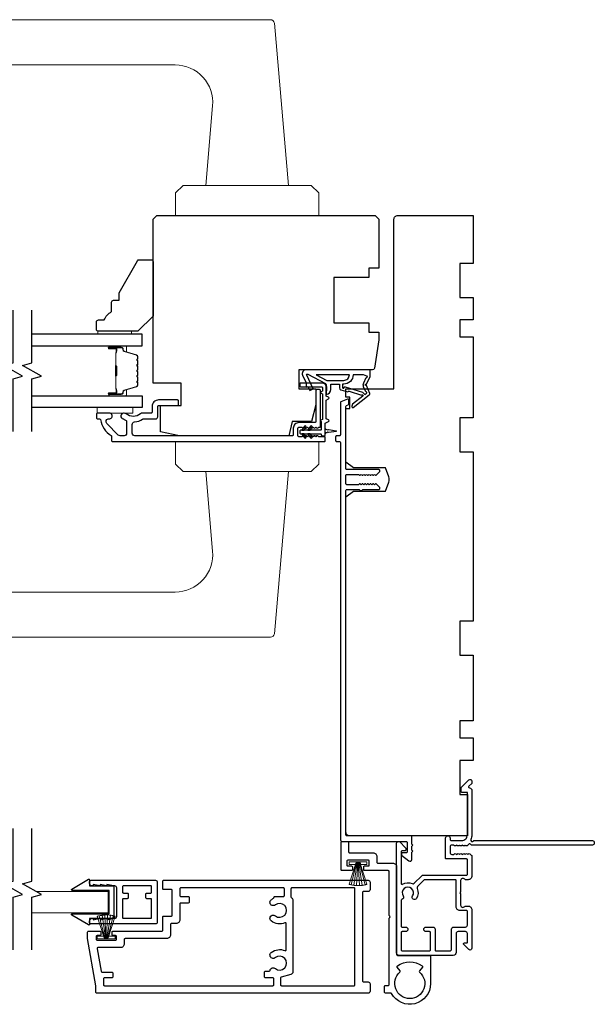
# Model space of a CAD drawing. Extents: x 3441 to 12517, y -874 to 5645.
# Drawn here: x 7395 to 7547, y 339 to 600 of the extents above; entities that cross this region are included whole.
import ezdxf

# ---------------------------------------------------------------- set-up
doc = ezdxf.new("R2010")
doc.units = 0
doc.header["$LTSCALE"] = 250
doc.header["$MEASUREMENT"] = 0
doc.linetypes.add('HIDDEN', pattern=[0.375, 0.25, -0.125])
for name, color, linetype, lineweight in [('1', 1, 'CONTINUOUS', 13), ('2', 2, 'CONTINUOUS', 25), ('5', 7, 'HIDDEN', 9), ('6', 6, 'CONTINUOUS', 5), ('Butal', 9, 'CONTINUOUS', 15), ('Spacer Bar', 1, 'CONTINUOUS', 9), ('Vinyl', 6, 'CONTINUOUS', 15), ('Visible (ANSI)', 7, 'CONTINUOUS', 25), ('Wood', 7, 'CONTINUOUS', 25)]:
    doc.layers.add(name, color=color, linetype=linetype, lineweight=lineweight)
for name, color, linetype in [('3', 3, 'CONTINUOUS'), ('7', 7, 'CONTINUOUS'), ('Glass', 6, 'CONTINUOUS'), ('MISCELLANEOUS', 6, 'CONTINUOUS')]:
    doc.layers.add(name, color=color, linetype=linetype)

# ---------------------------------------------------------------- blocks, each defined once
blk = doc.blocks.new('A$C330946C7')
at = {"layer": '5'}
for p, q in [((8.41, 5.61), (8.41, 6.36)), ((8.41, 6.36), (13.16, 6.36)), ((8.41, 0.36), (10.26, 6.11)), ((10.06, 5.61), (8.41, 5.61)), ((8.93, 0.24), (10.41, 6.06)), ((9.67, 0.11), (10.56, 6.03)), ((10.25, 6.11), (10.06, 5.61)), ((10.08, 5.66), (10.08, 5.66)), ((10.1, 5.66), (10.09, 5.66)), ((11.33, 6.11), (10.25, 6.11)), ((10.25, 6.11), (10.26, 6.11)), ((10.26, 6.11), (11.31, 6.11)), ((10.41, 0.03), (10.71, 6.02)), ((11.16, 0.01), (10.86, 6.02)), ((11.91, 0.08), (11.02, 6.03)), ((12.66, 0.21), (11.17, 6.06)), ((13.16, 0.35), (11.31, 6.11)), ((11.32, 6.11), (11.33, 6.11)), ((11.51, 5.61), (11.33, 6.11)), ((11.48, 5.66), (11.48, 5.66)), ((11.49, 5.66), (11.49, 5.66)), ((13.16, 5.61), (11.51, 5.61)), ((13.16, 6.36), (13.16, 5.61))]:
    blk.add_line(p, q, dxfattribs=at)
for centre, radius, start, end in [((11.22, 11.22), 11.22, 255.5091, 267.7643), ((10.89, 7.83), 7.82, 269.2959, 286.9036)]:
    blk.add_arc(centre, radius, start, end, dxfattribs=at)

msp = doc.modelspace()

# ---------------------------------------------------------------- linework, layer by layer
at = {"layer": '1'}
for points in [[(7342.94, 600.31), (7461.47, 600.31, -0.388879), (7462.47, 599.4), (7466.24, 556.31), (7444.24, 556.31), (7446.08, 577.44, 0.440011), (7436.12, 588.31), (7342.94, 588.31, -0.414214), (7341.94, 589.31), (7341.94, 599.31, -0.414214)], [(7342.94, 436.31), (7461.47, 436.31, 0.388879), (7462.47, 437.23), (7466.24, 480.31), (7444.24, 480.31), (7446.08, 459.18, -0.440011), (7436.12, 448.31), (7342.94, 448.31, 0.414214), (7341.94, 447.31), (7341.94, 437.31, 0.414214)]]:
    msp.add_lwpolyline(points, format="xyb", close=True, dxfattribs=at)
for points in [[(7438.24, 556.31), (7436.24, 554.31), (7436.24, 548.31), (7474.24, 548.31), (7474.24, 554.31), (7472.24, 556.31)], [(7438.24, 480.31), (7436.24, 482.31), (7436.24, 488.31), (7474.24, 488.31), (7474.24, 482.31), (7472.24, 480.31)]]:
    msp.add_lwpolyline(points, close=True, dxfattribs=at)
at = {"layer": '3'}
for points in [[(7415.08, 343.76), (7412.87, 356.26), (7412.87, 358.01, -0.414214), (7413.12, 358.26), (7416.12, 358.26, -0.414214), (7416.37, 358.01), (7416.37, 357.31, -0.414214), (7416.12, 357.06), (7415.42, 357.06, 0.414214), (7415.17, 356.81), (7415.17, 356.11, 0.414214), (7415.42, 355.86), (7420.32, 355.86, 0.414214), (7420.57, 356.11), (7420.57, 356.81, 0.414214), (7420.32, 357.06), (7419.62, 357.06, -0.414214), (7419.37, 357.31), (7419.37, 358.01, -0.414214), (7419.62, 358.26), (7432.62, 358.26, 0.414214), (7432.87, 358.51), (7432.87, 362.01, -0.414214), (7433.12, 362.26), (7435.12, 362.26, 0.414214), (7435.37, 362.51), (7435.37, 369.01, 0.414214), (7435.12, 369.26), (7433.12, 369.26, -0.414214), (7432.87, 369.51), (7432.87, 371.51, -0.414214), (7433.12, 371.76), (7487.37, 371.76, -0.414214), (7487.87, 371.26), (7487.87, 369.26, -0.414214), (7487.37, 368.76), (7486.12, 368.76, 0.414214), (7485.87, 368.51), (7485.87, 345.01, 0.414214), (7486.12, 344.76), (7487.37, 344.76, -0.414214), (7487.87, 344.26), (7487.87, 342.26, -0.414214), (7487.37, 341.76), (7415.33, 341.76, -0.414214), (7415.08, 342.01)], [(7431.37, 360.66, -0.414214), (7430.87, 360.16), (7413.87, 360.16, -0.414214), (7413.37, 360.66), (7413.37, 360.91, -0.414214), (7414.12, 361.66), (7414.37, 361.66), (7414.37, 361.26), (7416.17, 361.66), (7416.17, 361.26), (7417.97, 361.66), (7417.97, 361.26), (7419.75, 361.66, -0.054722), (7419.8, 361.66), (7420.12, 361.66, 0.414214), (7420.62, 362.16), (7420.62, 369.76, 0.414214), (7420.12, 370.26), (7419.8, 370.26, -0.054722), (7419.75, 370.27), (7417.97, 370.66), (7417.97, 370.26), (7416.17, 370.66), (7416.17, 370.26), (7414.37, 370.66), (7414.37, 370.26), (7414.12, 370.26, -0.414214), (7413.37, 371.01), (7413.37, 371.26, -0.414214), (7413.87, 371.76), (7430.87, 371.76, -0.414214), (7431.37, 371.26)], [(7462.33, 345.61, 0.414214), (7462.08, 345.86), (7460.08, 345.86, -0.414214), (7459.83, 346.11), (7459.83, 347.36, -0.414214), (7460.08, 347.61), (7461.08, 347.61, 0.356394), (7461.32, 347.81, -0.560076), (7462.73, 348.32, 2.075324), (7462.73, 351.2, -1), (7461.63, 352.57, -0.2751), (7465.28, 353.07, 0.537211), (7465.62, 353.3), (7465.62, 360.23, 0.537211), (7465.28, 360.46, -0.2751), (7461.63, 360.95, -1), (7462.73, 362.32, 2.075324), (7462.73, 365.2, -1), (7461.63, 366.57, -0.049997), (7462.24, 366.96, 0.281574), (7462.37, 367.18), (7462.37, 367.21, -0.414214), (7462.62, 367.46), (7464.87, 367.46, 0.414214), (7465.12, 367.71), (7465.12, 369.51, 0.414214), (7464.87, 369.76), (7437.62, 369.76, 0.414214), (7437.37, 369.51), (7437.37, 367.71, 0.414214), (7437.62, 367.46), (7439.62, 367.46, -0.414214), (7439.87, 367.21), (7439.87, 365.96, -0.414214), (7439.62, 365.71), (7437.62, 365.71, 0.414214), (7437.37, 365.46), (7437.37, 361.26, -0.414214), (7436.37, 360.26), (7435.12, 360.26, 0.414214), (7434.87, 360.01), (7434.87, 357.26, -0.414214), (7433.87, 356.26), (7422.82, 356.26, 0.414214), (7422.57, 356.01), (7422.57, 354.86, -0.414214), (7421.57, 353.86), (7415.63, 353.86, 0.466308), (7415.38, 353.57), (7416.44, 347.57, 0.36397), (7416.68, 347.36), (7419.33, 347.36, -0.414214), (7419.58, 347.11), (7419.58, 346.11, -0.414214), (7419.33, 345.86), (7417.33, 345.86, 0.414214), (7417.08, 345.61), (7417.08, 344.01, 0.414214), (7417.33, 343.76), (7462.08, 343.76, 0.414214), (7462.33, 344.01)], [(7429.87, 366.61, 0.414214), (7429.62, 366.86), (7428.62, 366.86, -0.414214), (7428.37, 367.11), (7428.37, 368.11, -0.414214), (7428.62, 368.36), (7429.62, 368.36, 0.414214), (7429.87, 368.61), (7429.87, 370.01, 0.414214), (7429.62, 370.26), (7422.37, 370.26, 0.414214), (7422.12, 370.01), (7422.12, 368.61, 0.414214), (7422.37, 368.36), (7423.37, 368.36, -0.414214), (7423.62, 368.11), (7423.62, 367.11, -0.414214), (7423.37, 366.86), (7422.37, 366.86, 0.414214), (7422.12, 366.61), (7422.12, 361.91, 0.414214), (7422.37, 361.66), (7429.62, 361.66, 0.414214), (7429.87, 361.91)], [(7466.87, 369.51), (7466.87, 367.33, 0.267949), (7467, 367.11, -0.267949), (7467.37, 366.46), (7467.37, 347.41, -0.339454), (7466.82, 346.69), (7464.26, 346, 0.339454), (7464.08, 345.76), (7464.08, 344.01, 0.414214), (7464.33, 343.76), (7483.62, 343.76, 0.414214), (7483.87, 344.01), (7483.87, 369.51, 0.414214), (7483.62, 369.76), (7467.12, 369.76, 0.414214)]]:
    msp.add_lwpolyline(points, format="xyb", close=True, dxfattribs=at)
at = {"layer": '6'}
msp.add_lwpolyline([(7415.39, 497.31), (7424.89, 497.31), (7424.89, 495.81), (7415.39, 495.81)], close=True, dxfattribs=at)
msp.add_lwpolyline([(7399.09, 368.81), (7418.37, 368.81), (7418.37, 363.11), (7398.09, 363.11)], dxfattribs=at)
at = {"layer": '7', "flags": 128}
for points in [[(7393.09, 490.96), (7393.09, 504.95), (7395.59, 505.62), (7390.59, 508.51), (7393.09, 509.18), (7393.09, 523.16)], [(7398.09, 490.96), (7398.09, 504.95), (7400.59, 505.62), (7395.59, 508.51), (7398.09, 509.18), (7398.09, 523.16)], [(7393.09, 353.29), (7393.09, 367.28), (7395.59, 367.95), (7390.59, 370.83), (7393.09, 371.5), (7393.09, 385.49)], [(7398.09, 353.29), (7398.09, 367.28), (7400.59, 367.95), (7395.59, 370.83), (7398.09, 371.5), (7398.09, 385.49)]]:
    msp.add_lwpolyline(points, dxfattribs=at)
at = {"layer": 'Butal'}
for points in [[(7418.78, 513.71), (7422.96, 513.71, -0.414214), (7423.21, 513.46), (7423.21, 512.14), (7422.6, 512.32, -0.329751), (7422.33, 512.68), (7422.33, 512.8, 0.414214), (7421.82, 513.31), (7418.53, 513.31), (7418.53, 513.46, -0.414214)], [(7418.78, 500.41), (7422.96, 500.41, 0.414214), (7423.21, 500.66), (7423.21, 501.99), (7422.6, 501.8, 0.329751), (7422.33, 501.44), (7422.33, 501.32, -0.414214), (7421.82, 500.81), (7418.53, 500.81), (7418.53, 500.66, 0.414214)]]:
    msp.add_lwpolyline(points, format="xyb", close=True, dxfattribs=at)
at = {"layer": 'Glass', "color": 1}
for points in [[(7398.09, 513.71), (7427.34, 513.71), (7427.34, 516.81), (7398.09, 516.81)], [(7398.09, 500.41), (7427.34, 500.41), (7427.34, 497.31), (7398.09, 497.31)]]:
    msp.add_lwpolyline(points, dxfattribs=at)
at = {"layer": 'MISCELLANEOUS', "color": 1}
for points in [[(7477.48, 502.11), (7477.48, 503.51), (7479.73, 503.51), (7479.73, 502.51, 0.327819), (7480.08, 502.04), (7481.98, 501.44, -0.414214), (7482.36, 501.63), (7485.64, 500.61), (7485.72, 500.67, -1), (7485.96, 500.35), (7483.18, 498.21), (7483.01, 497.65, 0.244698), (7483.04, 497.47), (7483.1, 497.39, 0.414214), (7483.38, 497.35), (7487.69, 500.67, 0.339454), (7487.79, 501.02), (7486.91, 503.13, -1.57384), (7486.91, 503.49), (7487.88, 505.56), (7487.88, 507.31), (7470.88, 507.31, 0.548619), (7469.97, 505.89), (7470.92, 503.85), (7470.91, 502.69), (7471.36, 502.9), (7471.87, 501.81), (7472.78, 502.24), (7471.05, 505.93, -0.719897), (7471.33, 506.19), (7476.05, 503.68, -0.244698), (7476.21, 503.45), (7476.33, 502.51), (7476.24, 500.81, 0.400552)], [(7482.38, 506.01), (7473.58, 506.01), (7476.4, 504.51), (7480.88, 504.51, 0.414214)], [(7487.03, 505.68), (7486.13, 506.01), (7483.38, 506.01, -0.414214), (7480.88, 503.51), (7480.58, 503.51), (7480.58, 502.63, 1), (7480.98, 502.63, -0.506229), (7481.23, 502.82), (7485.89, 501.37), (7486.47, 500.74), (7486.94, 501.1, 0.876976), (7486.74, 501.45), (7486.18, 502.81, -0.210583), (7486.2, 503.86), (7486.88, 505.31, 1.044614)]]:
    msp.add_lwpolyline(points, format="xyb", close=True, dxfattribs=at)
at = {"layer": 'Spacer Bar'}
for points in [[(7426.21, 508.24, 0.226277), (7426.16, 508.34), (7426.07, 508.41, -0.476976), (7426.07, 508.61), (7426.16, 508.68, 0.226277), (7426.21, 508.78), (7426.21, 509.69, 0.226277), (7426.16, 509.79), (7426.07, 509.86, -0.476976), (7426.07, 510.06), (7426.16, 510.13, 0.226277), (7426.21, 510.22), (7426.21, 510.85, 0.329751), (7425.85, 511.33), (7422.59, 512.32, -0.329751), (7422.32, 512.69), (7422.32, 512.81, 0.414214), (7421.82, 513.31), (7418.53, 513.31, 1), (7418.53, 512.93), (7420.39, 512.93, -0.414214), (7420.54, 512.78), (7420.54, 512.27), (7420.66, 512.27), (7420.66, 512.74, 0.414214), (7420.36, 513.04), (7418.53, 513.04, -1), (7418.53, 513.2), (7421.82, 513.2, -0.414214), (7422.21, 512.81), (7422.21, 512.69, 0.329751), (7422.56, 512.21), (7425.82, 511.22, -0.329751), (7426.09, 510.85), (7426.09, 510.22, -0.226277), (7426.09, 510.21), (7426, 510.15, 0.476976), (7426, 509.77), (7426.09, 509.7, -0.226277), (7426.09, 509.69), (7426.09, 508.78, -0.226277), (7426.09, 508.77), (7426, 508.7, 0.476976), (7426, 508.32), (7426.09, 508.25, -0.226277), (7426.09, 508.24), (7426.09, 507.33, -0.256633), (7426.09, 507.32), (7426, 507.25, 0.476976), (7426, 506.87), (7426.09, 506.81, -0.226277), (7426.09, 506.8), (7426.09, 505.88, -0.256633), (7426.09, 505.87), (7426, 505.8, 0.476976), (7426, 505.43), (7426.09, 505.36, -0.226277), (7426.09, 505.35), (7426.09, 504.43, -0.256633), (7426.09, 504.42), (7426, 504.35, 0.476976), (7426, 503.98), (7426.09, 503.91, -0.226277), (7426.09, 503.9), (7426.09, 503.28, -0.329751), (7425.82, 502.91), (7422.56, 501.91, 0.329751), (7422.21, 501.43), (7422.21, 501.31, -0.414214), (7421.82, 500.93), (7418.53, 500.93, -1), (7418.53, 501.08), (7420.36, 501.08, 0.414214), (7420.66, 501.38), (7420.66, 501.86), (7420.54, 501.86), (7420.54, 501.34, -0.414214), (7420.39, 501.19), (7418.53, 501.19, 1), (7418.53, 500.81), (7421.82, 500.81, 0.414214), (7422.32, 501.31), (7422.32, 501.43, -0.329751), (7422.59, 501.8), (7425.85, 502.8, 0.329751), (7426.21, 503.28), (7426.21, 503.9, 0.226277), (7426.16, 504), (7426.07, 504.07, -0.476976), (7426.07, 504.27), (7426.16, 504.33, 0.226277), (7426.21, 504.43), (7426.21, 505.35, 0.226277), (7426.16, 505.45), (7426.07, 505.52, -0.476976), (7426.07, 505.71), (7426.16, 505.78, 0.226277), (7426.21, 505.88), (7426.21, 506.8, 0.226277), (7426.16, 506.89), (7426.07, 506.96, -0.476976), (7426.07, 507.16), (7426.16, 507.23, 0.226277), (7426.21, 507.33)], [(7420.49, 512.71), (7420.49, 512.08, -0.22907), (7420.42, 511.92, 0.224481), (7420.35, 511.78), (7420.35, 508.5, 0.28964), (7420.45, 508.34, -0.272736), (7420.6, 508.12), (7420.6, 506.01, -0.272736), (7420.45, 505.78, 0.28964), (7420.35, 505.62), (7420.35, 502.34, 0.224481), (7420.42, 502.2, -0.22907), (7420.49, 502.04), (7420.49, 501.41), (7420.54, 501.41), (7420.54, 502.04, 0.228585), (7420.45, 502.24, -0.224481), (7420.4, 502.34), (7420.4, 505.62, -0.28964), (7420.47, 505.74, 0.274141), (7420.66, 506.01), (7420.66, 508.12, 0.274141), (7420.47, 508.39, -0.28964), (7420.4, 508.5), (7420.4, 511.78, -0.224481), (7420.45, 511.88, 0.228585), (7420.54, 512.08), (7420.54, 512.71)]]:
    msp.add_lwpolyline(points, format="xyb", close=True, dxfattribs=at)
msp.add_lwpolyline([(7420.4, 508.5, -0.001885), (7420.4, 508.5), (7420.4, 511.78, -0.224481), (7420.45, 511.88, 0.228585), (7420.54, 512.08), (7420.54, 512.71), (7420.49, 512.71), (7420.49, 512.08, -0.22907), (7420.42, 511.92, 0.224481), (7420.35, 511.78), (7420.35, 508.5, -0.214245), (7420.33, 508.46, 0.214245), (7420.28, 508.33), (7420.28, 505.79, 0.214245), (7420.33, 505.66, -0.214245), (7420.35, 505.62), (7420.35, 502.34, 0.224481), (7420.42, 502.2, -0.22907), (7420.49, 502.04), (7420.49, 501.41), (7420.54, 501.41), (7420.54, 502.04, 0.228585), (7420.45, 502.24, -0.224481), (7420.4, 502.34), (7420.4, 505.62, 0.214245), (7420.37, 505.7, -0.214245), (7420.33, 505.79), (7420.33, 508.33, -0.214245), (7420.37, 508.43, 0.214245), (7420.4, 508.5)], format="xyb", dxfattribs=at)
at = {"layer": 'Vinyl'}
msp.add_lwpolyline([(7415.57, 516.81), (7415.57, 517.56), (7424.57, 517.56), (7424.57, 516.81)], close=True, dxfattribs=at)
at = {"layer": 'Visible (ANSI)'}
for p, q in [((7418.37, 368.81), (7418.37, 363.11)), ((7420.62, 362.16), (7420.62, 369.76))]:
    msp.add_line(p, q, dxfattribs=at)
for points in [[(7490.24, 547.31), (7490.24, 534.31), (7487.54, 534.31), (7487.54, 531.81), (7478.24, 531.81), (7478.24, 519.81), (7487.54, 519.81), (7487.54, 517.31), (7490.24, 517.31), (7490.24, 515.31), (7489.04, 507.73, -0.368919), (7488.54, 507.31), (7468.99, 507.31), (7468.99, 502.31), (7473.49, 502.31), (7473.49, 498.06), (7472.36, 493.56), (7467.24, 493.56), (7466.3, 489.81), (7437.24, 489.81), (7432.24, 490.81), (7432.24, 497.81), (7437.74, 497.81), (7437.74, 503.81), (7430.24, 503.81), (7430.24, 547.31), (7431.24, 548.31), (7489.24, 548.31)], [(7492.87, 478.87), (7491.99, 481.31), (7483.49, 481.31), (7481.49, 482.81), (7481.49, 497.06), (7482.49, 497.06), (7482.49, 500.06), (7481.49, 500.06), (7481.49, 502.31), (7494.24, 502.31), (7494.24, 547.31, -0.414214), (7495.24, 548.31), (7515.24, 548.31), (7515.24, 535.56), (7511.74, 535.56), (7511.74, 526.56), (7515.24, 526.56), (7515.24, 520.56), (7511.74, 520.56), (7511.74, 516.06), (7515.24, 516.06), (7515.24, 494.56), (7511.74, 494.56), (7511.74, 485.56), (7515.24, 485.56), (7515.24, 440.56), (7511.74, 440.56), (7511.74, 431.56), (7515.24, 431.56), (7515.24, 414.06), (7511.74, 414.06), (7511.74, 409.56), (7515.24, 409.56), (7515.24, 403.56), (7511.74, 403.56), (7511.74, 394.56), (7513.74, 394.56), (7513.74, 383.56), (7482.49, 383.56, -0.414214), (7481.49, 384.56), (7481.49, 473.56), (7483.49, 475.06), (7491.99, 475.06), (7492.87, 477.5, 0.176327)]]:
    msp.add_lwpolyline(points, format="xyb", close=True, dxfattribs=at)
at = {"layer": 'Visible (ANSI)', "color": 1}
for points in [[(7476.84, 494.04), (7476.24, 494.32), (7476.24, 499.3), (7476.84, 499.59, 0.63707), (7476.84, 500.04), (7476.24, 500.32), (7476.24, 502.81, 0.414214), (7475.24, 503.81), (7469.49, 503.81, 0.414214), (7469.24, 503.56), (7469.24, 503.06, 0.414214), (7469.49, 502.81), (7474.99, 502.81, -0.414214), (7475.24, 502.56), (7475.24, 501.67), (7474.85, 501.49, 0.63707), (7474.85, 501.13), (7475.24, 500.95), (7475.24, 494.17), (7474.85, 493.99, 0.63707), (7474.85, 493.63), (7474.94, 493.59), (7474.94, 491.56, -0.414214), (7474.69, 491.31), (7469.49, 491.31, 0.414214), (7469.24, 491.06), (7469.24, 490.56, 0.414214), (7469.49, 490.31), (7474.69, 490.31, -0.414214), (7474.94, 490.06, 0.414214), (7475.19, 489.81), (7475.69, 489.81, 0.414214), (7475.94, 490.06), (7475.94, 493.16), (7476.84, 493.59, 0.63707)], [(7469.74, 491.32), (7470.35, 491.32), (7470.86, 492.05, 1), (7470.45, 492.34)], [(7472.47, 492.05, 1), (7472.06, 492.34), (7471.35, 491.32), (7471.96, 491.32)], [(7476.92, 490.69, 0.387928), (7476.39, 490.62), (7476.16, 490.59, 0.346008), (7475.95, 490.36), (7475.95, 491.76, 0.346008), (7476.16, 491.54), (7476.39, 491.51, 0.387928), (7476.92, 491.43), (7478.85, 491.16, -0.869287), (7478.85, 490.96)], [(7470.86, 489.58), (7470.35, 490.3), (7469.74, 490.3), (7470.45, 489.29, 1)], [(7472.47, 489.58), (7471.96, 490.3), (7471.35, 490.3), (7472.06, 489.29, 1)]]:
    msp.add_lwpolyline(points, format="xyb", close=True, dxfattribs=at)
at = {"layer": 'Visible (ANSI)', "color": 3}
for points in [[(7427.46, 494.21, -0.146731), (7427.82, 494.31), (7430.99, 494.31, 0.414214), (7431.49, 494.81), (7431.49, 497.56, -0.414214), (7431.74, 497.81), (7436.74, 497.81, 0.414214), (7436.99, 498.06), (7436.99, 499.06, 0.414214), (7436.74, 499.31), (7431.74, 499.31, 0.414214), (7429.99, 497.56), (7429.99, 496.06, -0.414214), (7429.74, 495.81), (7427.33, 495.81, 0.175898), (7426.91, 495.66, -0.357383), (7423.11, 495.62, 0.17075), (7422.57, 495.81), (7422.43, 495.81, 0.916532), (7422.3, 494.32, -0.110196), (7422.4, 494.28, 0.044656), (7423.09, 493.88, -0.291942), (7423.24, 493.65), (7423.24, 490.46, -0.414214), (7422.59, 489.81), (7421.49, 489.81, -0.198912), (7421.03, 490), (7417.99, 493.04, -0.706731), (7418.6, 494.32, 1.053781), (7418.68, 495.81), (7415.49, 495.81, 0.414214), (7415.24, 495.56), (7415.24, 494.56, 0.414214), (7415.49, 494.31), (7416.06, 494.31, -0.370386), (7416.31, 494.1, 0.221527), (7419.12, 489.88, -0.261728), (7419.24, 489.67), (7419.24, 488.56, 0.414214), (7419.49, 488.31), (7475.74, 488.31, 0.414214), (7475.99, 488.56), (7475.99, 489.31, 0.414214), (7475.74, 489.56), (7474.24, 489.56), (7474.03, 489.75, 0.381964), (7473.69, 489.75), (7473.49, 489.56), (7473.28, 489.75, 0.381966), (7472.94, 489.75), (7472.74, 489.56), (7472.53, 489.75, 0.381966), (7472.19, 489.75), (7471.99, 489.56), (7471.78, 489.75, 0.381966), (7471.44, 489.75), (7471.24, 489.56), (7471.03, 489.75, 0.381966), (7470.69, 489.75), (7470.49, 489.56), (7470.28, 489.75, 0.381966), (7469.94, 489.75), (7469.74, 489.56), (7468.99, 489.56, -0.414214), (7468.74, 489.81), (7468.74, 491.81, -0.414214), (7468.99, 492.06), (7469.74, 492.06), (7469.94, 491.88, 0.381966), (7470.28, 491.88), (7470.49, 492.06), (7470.69, 491.88, 0.381964), (7471.03, 491.88), (7471.24, 492.06), (7471.44, 491.88, 0.381964), (7471.78, 491.88), (7471.99, 492.06), (7472.19, 491.88, 0.381966), (7472.53, 491.88), (7472.74, 492.06), (7472.94, 491.88, 0.381966), (7473.28, 491.88), (7473.49, 492.06), (7473.69, 491.88, 0.381966), (7474.03, 491.88), (7474.24, 492.06), (7474.49, 492.06, 0.414214), (7474.74, 492.31), (7474.74, 501.81, 0.414214), (7474.49, 502.06), (7473.74, 502.06, 0.414214), (7473.49, 501.81), (7473.49, 493.56, -0.414214), (7473.24, 493.31), (7468.99, 493.31, 0.414214), (7467.49, 491.81), (7467.49, 490.06, -0.414214), (7467.24, 489.81), (7425.39, 489.81, -0.414214), (7424.74, 490.46), (7424.74, 492.83, -0.391621), (7425.34, 493.48, 0.12693)], [(7498.18, 376.92, 0.624869), (7498.99, 377.31), (7498.99, 379.24), (7499.24, 379.49), (7498.99, 379.74), (7498.99, 380.81), (7499.24, 381.06), (7498.99, 381.31), (7498.99, 383.31, 0.414214), (7498.74, 383.56), (7481.74, 383.56, -0.414214), (7481.49, 383.81), (7481.49, 475.31, -0.414214), (7481.74, 475.56), (7485.01, 475.56), (7485.27, 475.3, 0.414214), (7485.7, 475.3), (7485.96, 475.56), (7490.24, 475.56, 0.414214), (7490.49, 475.81), (7490.49, 475.96, 0.198912), (7490.41, 476.14), (7489.56, 476.99, 0.414214), (7489.21, 476.99), (7489.03, 476.81), (7488.86, 476.99, 0.414214), (7488.5, 476.99), (7488.33, 476.81), (7488.15, 476.99, 0.414214), (7487.79, 476.99), (7487.62, 476.81), (7487.44, 476.99, 0.414214), (7487.09, 476.99), (7486.91, 476.81), (7486.73, 476.99, 0.414214), (7486.38, 476.99), (7486.2, 476.81), (7486.03, 476.99, 0.414214), (7485.67, 476.99), (7485.5, 476.81), (7485.32, 476.99, 0.414214), (7484.97, 476.99), (7484.79, 476.81), (7481.74, 476.81, -0.414214), (7481.49, 477.06), (7481.49, 479.31, -0.414214), (7481.74, 479.56), (7484.79, 479.56), (7484.97, 479.39, 0.414214), (7485.32, 479.39), (7485.5, 479.56), (7485.67, 479.39, 0.414214), (7486.03, 479.39), (7486.2, 479.56), (7486.38, 479.39, 0.414214), (7486.73, 479.39), (7486.91, 479.56), (7487.09, 479.39, 0.414214), (7487.44, 479.39), (7487.62, 479.56), (7487.79, 479.39, 0.414214), (7488.15, 479.39), (7488.33, 479.56), (7488.5, 479.39, 0.414214), (7488.86, 479.39), (7489.03, 479.56), (7489.21, 479.39, 0.414214), (7489.56, 479.39), (7490.41, 480.24, 0.198912), (7490.49, 480.41), (7490.49, 480.56, 0.414214), (7490.24, 480.81), (7481.74, 480.81, -0.414214), (7481.49, 481.06), (7481.49, 497.59, -0.305731), (7481.64, 497.83), (7482.08, 498, 0.305731), (7482.24, 498.23), (7482.24, 499.31, 0.531709), (7481.89, 499.54), (7480.14, 498.84, 0.305731), (7479.99, 498.61), (7479.99, 490.06, -0.414214), (7479.74, 489.81), (7478.99, 489.81, 0.414214), (7478.74, 489.56), (7478.74, 488.56, 0.414214), (7478.99, 488.31), (7479.74, 488.31, -0.414214), (7479.99, 488.06), (7479.99, 382.56, 0.414214), (7480.49, 382.06), (7497.49, 382.06, -0.414214), (7497.74, 381.81), (7497.74, 379.31, -0.414214), (7497.49, 379.06), (7496.49, 379.06, 0.414214), (7496.24, 378.81), (7496.24, 378.44)], [(7499.07, 370.86, 0.314793), (7499.64, 370.96), (7501.64, 372.97, -0.198912), (7501.99, 373.11), (7513.49, 373.11, 0.414214), (7513.74, 373.36), (7513.74, 377.16, 0.414214), (7513.49, 377.41), (7508.19, 377.41, -0.414214), (7507.94, 377.66), (7507.94, 382.96, -1), (7509.14, 382.96), (7509.14, 382.56, 0.414214), (7509.39, 382.31), (7512.24, 382.31, 0.414214), (7513.74, 383.81), (7513.74, 395.06), (7512.34, 395.06, -0.414214), (7512.09, 395.31), (7512.09, 396.31, -0.198912), (7512.16, 396.49), (7514.09, 398.42, -0.668179), (7514.94, 398.06), (7514.94, 397.68, -0.198912), (7514.87, 397.5), (7514.1, 396.73, 0.634999), (7514.26, 396.31, -0.387182), (7514.94, 395.56), (7514.94, 383.8, -0.116931), (7514.65, 382.59, 0.949781), (7515.34, 382.2, -0.255924), (7515.55, 382.31), (7546.94, 382.31, -0.414214), (7547.44, 381.81), (7547.44, 381.61, -0.414214), (7546.94, 381.11), (7514.85, 381.11, -0.255924), (7514.64, 381.23, 0.487967), (7514.02, 381.29), (7513.69, 380.94, -0.406223), (7513.34, 380.93), (7513.13, 381.11), (7512.92, 380.93, -0.381963), (7512.59, 380.93), (7512.38, 381.11), (7512.17, 380.93, -0.381963), (7511.84, 380.93), (7511.63, 381.11), (7511.42, 380.93, -0.381963), (7511.09, 380.93), (7510.88, 381.11), (7510.67, 380.93, -0.381963), (7510.34, 380.93), (7510.13, 381.11), (7509.64, 381.11, 0.414214), (7509.14, 380.61), (7509.14, 379.11, 0.414214), (7509.64, 378.61), (7510.13, 378.61), (7510.34, 378.8, -0.381963), (7510.67, 378.8), (7510.88, 378.61), (7511.09, 378.8, -0.381963), (7511.42, 378.8), (7511.63, 378.61), (7511.84, 378.8, -0.381963), (7512.17, 378.8), (7512.38, 378.61), (7512.59, 378.8, -0.381963), (7512.92, 378.8), (7513.13, 378.61), (7513.34, 378.8, -0.406223), (7513.69, 378.78), (7513.85, 378.61), (7514.06, 378.8, -0.382913), (7514.39, 378.8), (7514.77, 378.46, -0.212557), (7514.94, 378.09), (7514.94, 372.91, -0.414214), (7513.94, 371.91), (7513.22, 371.91, -0.239932), (7513.02, 372.02, 0.72633), (7511.94, 371.66), (7511.94, 368.66), (7511.69, 368.41), (7511.94, 368.16), (7511.94, 365.16, 0.72633), (7513.02, 364.81, -0.239932), (7513.22, 364.91), (7513.94, 364.91, -0.414214), (7514.94, 363.91), (7514.94, 353.71, -0.668179), (7514.08, 353.36), (7512.76, 354.69, -0.668179), (7512.93, 355.11), (7513.49, 355.11, 0.414214), (7513.74, 355.36), (7513.74, 357.61, 0.414214), (7513.24, 358.11), (7511.24, 358.11, 0.414214), (7510.74, 357.61), (7510.74, 352.56, -0.414214), (7509.99, 351.81), (7495.54, 351.81, -0.414214), (7494.94, 352.41), (7494.94, 381.56, -0.668179), (7495.79, 381.92), (7497.31, 380.39, -0.198912), (7497.39, 380.22), (7497.39, 379.81, -0.414214), (7497.14, 379.56), (7496.39, 379.56, 0.414214), (7496.14, 379.31), (7496.14, 370.92, 0.587264), (7496.52, 370.71, -0.25207)], [(7489.69, 376.56, 0.414214), (7489.94, 376.31), (7493.94, 376.31, -0.414214), (7494.94, 375.31), (7494.94, 352.06, 0.414214), (7495.19, 351.81), (7503.69, 351.81, -0.414214), (7503.94, 351.56), (7503.94, 344.31, -0.777275), (7493.61, 341.68, 0.274639), (7493.39, 341.81), (7491.94, 341.81, -0.414214), (7491.69, 342.06), (7491.69, 343.56, -0.414214), (7491.94, 343.81), (7492.69, 343.81, 0.414214), (7492.94, 344.06), (7492.94, 361.61, -0.198912), (7493.01, 361.78), (7493.11, 361.89, 0.414214), (7493.11, 362.24), (7493.01, 362.34, -0.198912), (7492.94, 362.52), (7492.94, 374.06, 0.414214), (7492.69, 374.31), (7486.44, 374.31, -0.414214), (7486.19, 374.56), (7486.19, 375.31, -0.414214), (7486.44, 375.56), (7487.44, 375.56, 0.414214), (7487.69, 375.81), (7487.69, 376.81, 0.414214), (7487.44, 377.06), (7481.94, 377.06, 0.414214), (7481.69, 376.81), (7481.69, 375.81, 0.414214), (7481.94, 375.56), (7482.94, 375.56, -0.414214), (7483.19, 375.31), (7483.19, 374.56, -0.414214), (7482.94, 374.31), (7480.44, 374.31, -0.414214), (7480.19, 374.56), (7480.19, 381.81, -0.414214), (7480.44, 382.06), (7481.94, 382.06, -0.414214), (7482.19, 381.81), (7482.19, 379.31, 0.414214), (7482.44, 379.06), (7488.69, 379.06, -0.414214), (7489.69, 378.06)], [(7495.15, 349.03, -0.314289), (7501.73, 349.03, -0.427595), (7501.78, 348.67), (7501.02, 347.68, 0.397078), (7501.05, 347.34, -2.683736), (7495.82, 347.34, 0.397078), (7495.85, 347.68), (7495.09, 348.67, -0.427595)]]:
    msp.add_lwpolyline(points, format="xyb", close=True, dxfattribs=at)
at = {"layer": 'Visible (ANSI)', "color": 6}
msp.add_lwpolyline([(7418.42, 362.86, 0.414214), (7418.62, 363.06), (7418.62, 368.86, 0.414214), (7418.42, 369.06), (7408.77, 369.06, -0.763319), (7408.67, 369.43), (7413.07, 372.03, -0.580725), (7413.37, 371.86), (7413.37, 370.31), (7419.57, 370.31, -0.414214), (7419.87, 370.01), (7419.87, 361.91, -0.414214), (7419.57, 361.61), (7413.37, 361.61), (7413.37, 360.06, -0.580725), (7413.07, 359.89), (7408.67, 362.49, -0.763319), (7408.77, 362.86)], format="xyb", close=True, dxfattribs=at)
at = {"layer": 'Visible (ANSI)', "color": 3}
msp.add_lwpolyline([(7499.19, 367.58, 1.863325), (7496.69, 367.58, -0.520281), (7496.33, 366.67, 0.346237), (7496.14, 366.43), (7496.14, 359.56, 0.414214), (7496.39, 359.31), (7497.34, 359.31, -1), (7497.34, 358.11), (7496.39, 358.11, 0.414214), (7496.14, 357.86), (7496.14, 353.26, 0.414214), (7496.39, 353.01), (7503.69, 353.01, 0.414214), (7503.94, 353.26), (7503.94, 357.86, 0.414214), (7503.69, 358.11), (7502.74, 358.11, -1), (7502.74, 359.31), (7504.64, 359.31, -0.414214), (7505.14, 358.81), (7505.14, 353.26, 0.414214), (7505.39, 353.01), (7509.04, 353.01, 0.414214), (7509.54, 353.51), (7509.54, 358.81, -0.414214), (7510.04, 359.31), (7513.24, 359.31, 0.414214), (7513.74, 359.81), (7513.74, 363.46, 0.414214), (7513.49, 363.71), (7511.74, 363.71, -0.414214), (7510.74, 364.71), (7510.74, 371.66, 0.414214), (7510.49, 371.91), (7502.39, 371.91, 0.198912), (7502.21, 371.84), (7500.49, 370.11, 0.314793), (7500.39, 369.55, -0.260722), (7500.19, 366.92, -1), (7499.19, 367.58)], format="xyb", dxfattribs=at)
at = {"layer": 'Wood'}
msp.add_lwpolyline([(7415.24, 520.06, -0.414214), (7415.74, 520.56), (7417.24, 520.56, -0.153057), (7419.24, 522.78), (7419.24, 525.28, -0.414214), (7419.74, 525.78), (7421.24, 525.78), (7421.24, 527.78), (7426.16, 536.31, -0.267949), (7426.59, 536.56), (7429.74, 536.56, -0.414214), (7430.24, 536.06), (7430.24, 521.56), (7426.24, 517.56), (7415.74, 517.56, -0.414214), (7415.24, 518.06)], format="xyb", close=True, dxfattribs=at)

# ---------------------------------------------------------------- block references
at = {"layer": '2'}
msp.add_blockref('A$C330946C7', (7473.9, 370.33), dxfattribs=at)
at = {"layer": '2', "xscale": -1, "rotation": 180}
msp.add_blockref('A$C330946C7', (7407.03, 362.56), dxfattribs=at)

doc.saveas('drawing.dxf')
